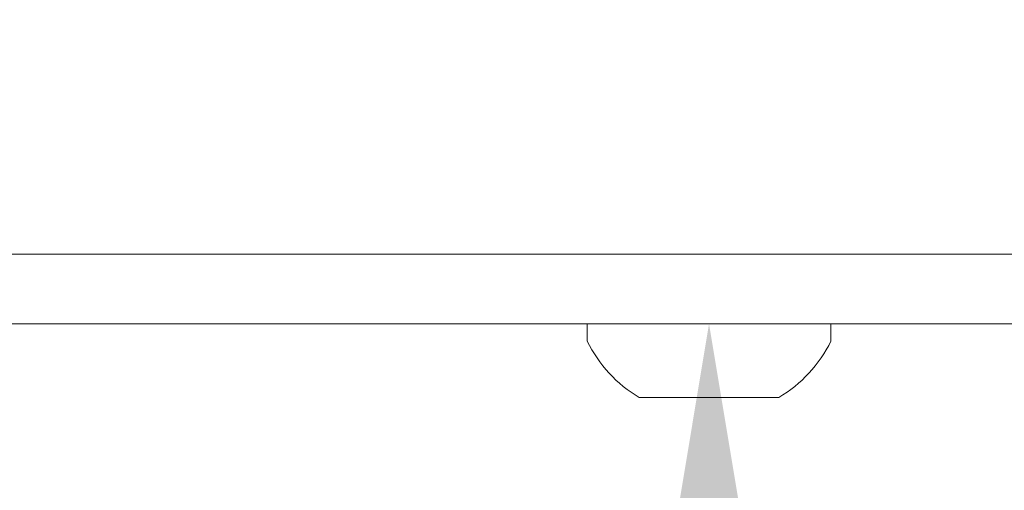
# Model space of a CAD drawing. Extents: x -40 to 82, y -87 to 44.
# Drawn here: x 56 to 58, y -79 to -78 of the extents above; entities that cross this region are included whole.
import ezdxf

# ---------------------------------------------------------------- set-up
doc = ezdxf.new("R2010")
doc.units = 0
doc.header["$LTSCALE"] = 0.1
doc.header["$MEASUREMENT"] = 0
doc.layers.get('0').update_dxf_attribs({"linetype": 'CONTINUOUS', "lineweight": 15})
doc.layers.get('DEFPOINTS').update_dxf_attribs({"linetype": 'CONTINUOUS'})
doc.layers.add('Text', color=7, linetype='CONTINUOUS', lineweight=15)
doc.styles.add('ROMAND', font='romand.shx', dxfattribs={"oblique": 15})
doc.dimstyles.new('ROMAND', dxfattribs={"dimscale": 4.5, "dimtxt": 0.1875, "dimasz": 0.1875, "dimexe": 0.0625, "dimexo": 0.0625, "dimgap": 0.0625, "dimtad": 0, "dimtih": 1, "dimtoh": 1, "dimdec": 3, "dimzin": 0, "dimdsep": 46, "dimlunit": 4, "dimtxsty": 'ROMAND', "dimcen": 0, "dimadec": 8, "dimazin": 0, "dimtfac": 1, "dimtdec": 3, "dimtofl": 0, "dimtmove": 0, "dimatfit": 3, "dimfxl": 0, "dimtolj": 1, "dimtzin": 0, "dimarcsym": 0})

# ---------------------------------------------------------------- blocks, each defined once
blk = doc.blocks.new('*D299')
at = {"layer": 'DEFPOINTS', "color": 0}
for p in [(57.5659, -78.5543), (57.5659, -78.7823)]:
    blk.add_point(p, dxfattribs=at)
at = {"layer": 'Text', "color": 0, "lineweight": -2}
for p, q in [((57.5659, -81.2624), (57.5659, -79.3448)), ((57.0034, -81.2624), (57.5659, -81.2624))]:
    blk.add_line(p, q, dxfattribs=at)
at = {"layer": 'Text', "color": 0}
blk.add_solid([(57.4721, -79.3448), (57.6596, -79.3448), (57.5659, -78.7823)], dxfattribs=at)
at = {"layer": 'Text', "color": 0, "insert": (50.2851, -81.2624), "char_height": 0.5625, "attachment_point": 5, "style": 'ROMAND'}
blk.add_mtext('\\A1;CAST ALUMINUM REFLECTOR\\PMOUNTING RING w/ (4) VENT\\PSLITS FOR HEAT DISSIPATION', dxfattribs=at)

msp = doc.modelspace()

# ---------------------------------------------------------------- linework, layer by layer
at = {"color": 8}
for p, q in [((50.5661, -78.6573), (64.5661, -78.6573)), ((57.7844, -78.7823), (57.3474, -78.7823)), ((57.3474, -78.7823), (57.3474, -78.8133)), ((57.7844, -78.8133), (57.7844, -78.7823)), ((57.4409, -78.9143), (57.6909, -78.9143))]:
    msp.add_line(p, q, dxfattribs=at)
msp.add_line((70.0866, -78.7823), (45.0452, -78.7823))
for start, end in [(206.4067, 239.1768), (300.8232, 333.5933)]:
    msp.add_arc((57.5659, -78.7048), 0.244, start, end, dxfattribs=at)

# ---------------------------------------------------------------- dimensions: what is measured, and where the dimension line sits
at = {"layer": 'Text'}
dim = msp.add_diameter_dim_2p(p1=(57.5659, -78.5543), p2=(57.5659, -78.7823), text='CAST ALUMINUM REFLECTOR\\PMOUNTING RING w/ (4) VENT\\PSLITS FOR HEAT DISSIPATION', dimstyle='ROMAND', override={"dimscale": 3}, dxfattribs=at)
dim.commit()
dim.dimension.update_dxf_attribs({"geometry": '*D299', "text_midpoint": (50.2851, -81.2624), "dimtype": 163})

doc.saveas('drawing.dxf')
